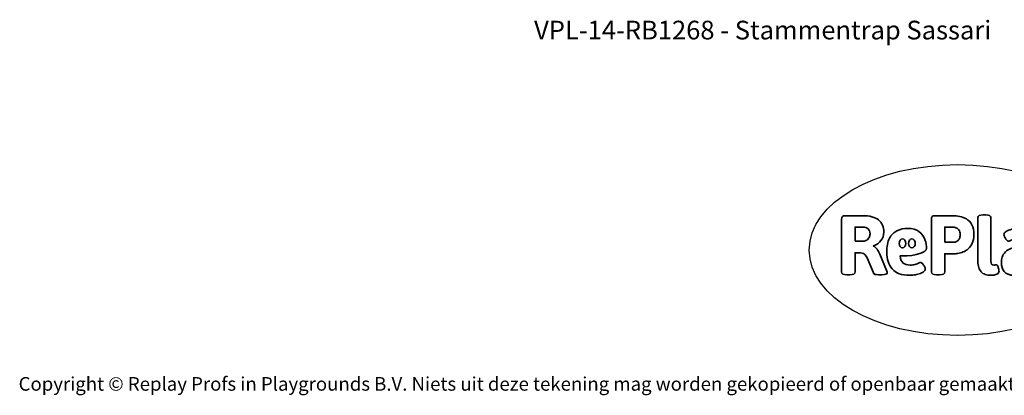
# Model space of a CAD drawing. Units: millimetres. Extents: x -4534 to 4839, y -3372 to 3646.
# Drawn here: x -4534 to 1606, y -3372 to -1026 of the extents above; entities that cross this region are included whole.
import ezdxf

# ---------------------------------------------------------------- set-up
doc = ezdxf.new("R2010")
doc.units = ezdxf.units.MM
doc.layers.add('Benaming', color=7, linetype='Continuous', lineweight=20, true_color=0x00a19a)
doc.layers.add('Logo-Copywrite', color=7, linetype='Continuous')
doc.styles.get("Standard").update_dxf_attribs({"font": 'arial.ttf'})
doc.styles.add('VR Benaming txt 140', font='arial.ttf', dxfattribs={"height": 140})

# ---------------------------------------------------------------- blocks, each defined once
blk = doc.blocks.new('onderschrift')
at = {"layer": 'Logo-Copywrite'}
blk.add_ellipse((1314.4, -2464.5), major_axis=(924.9, 0), ratio=0.576701, dxfattribs=at)
at = {"layer": 'Logo-Copywrite', "lineweight": 35}
for points, knots in [([(623.9, -2618.7), (602.2, -2618.7), (591.4, -2612.9), (591.4, -2601.3), (591.4, -2601.3), (591.4, -2271.9), (591.4, -2271.9), (591.4, -2257.5), (598.6, -2250.2), (613.1, -2250.2), (613.1, -2250.2), (719, -2250.2), (719, -2250.2), (766.1, -2250.2), (800.4, -2259.1), (822, -2276.8), (843.5, -2294.6), (854.3, -2319.7), (854.3, -2352.3), (854.3, -2373.3), (848.4, -2391.2), (836.6, -2405.9), (824.8, -2420.5), (809.5, -2431.5), (790.7, -2438.7), (790.7, -2438.7), (790.7, -2440.9), (790.7, -2440.9), (797.6, -2443.4), (804.7, -2449.5), (811.9, -2459.1), (819.1, -2468.7), (825.1, -2479.3), (829.8, -2490.9), (829.8, -2490.9), (872.5, -2597.5), (872.5, -2597.5), (874.3, -2602.3), (875.3, -2605.7), (875.3, -2607.9), (875.3, -2615.1), (864.4, -2618.7), (842.7, -2618.7), (842.7, -2618.7), (820.4, -2618.7), (820.4, -2618.7), (812.4, -2618.7), (805.6, -2617.9), (800, -2616.3), (794.4, -2614.7), (790.7, -2611.7), (788.9, -2607.3), (788.9, -2607.3), (751.1, -2514.2), (751.1, -2514.2), (745.6, -2503.4), (739.6, -2495.2), (732.9, -2489.8), (726.2, -2484.3), (713.9, -2481.6), (696.2, -2481.6), (696.2, -2481.6), (675, -2481.6), (675, -2481.6), (675, -2481.6), (675, -2601.3), (675, -2601.3), (675, -2612.9), (664.1, -2618.7), (642.4, -2618.7), (642.4, -2618.7), (623.9, -2618.7), (623.9, -2618.7)], [0, 0, 0, 0, 1, 1, 1, 2, 2, 2, 3, 3, 3, 4, 4, 4, 5, 5, 5, 6, 6, 6, 7, 7, 7, 8, 8, 8, 9, 9, 9, 10, 10, 10, 11, 11, 11, 12, 12, 12, 13, 13, 13, 14, 14, 14, 15, 15, 15, 16, 16, 16, 17, 17, 17, 18, 18, 18, 19, 19, 19, 20, 20, 20, 21, 21, 21, 22, 22, 22, 23, 23, 23, 24, 24, 24, 24]), ([(1183.3, -2618.7), (1161.6, -2618.7), (1150.7, -2612.9), (1150.7, -2601.3), (1150.7, -2601.3), (1150.7, -2271.9), (1150.7, -2271.9), (1150.7, -2257.5), (1158, -2250.2), (1172.5, -2250.2), (1172.5, -2250.2), (1286.5, -2250.2), (1286.5, -2250.2), (1298.5, -2250.2), (1311.9, -2251.6), (1326.7, -2254.3), (1341.6, -2257), (1355.8, -2262.4), (1369.4, -2270.3), (1383, -2278.3), (1394.1, -2290.2), (1402.8, -2306.2), (1411.5, -2322.1), (1415.8, -2343.1), (1415.8, -2369.2), (1415.8, -2390.2), (1412.6, -2407.8), (1406, -2421.9), (1399.5, -2436), (1391.1, -2447.5), (1380.8, -2456.4), (1370.5, -2465.2), (1359.6, -2471.9), (1348.2, -2476.5), (1336.8, -2481), (1326, -2484.1), (1315.9, -2485.7), (1305.7, -2487.3), (1297.8, -2488.2), (1292, -2488.2), (1292, -2488.2), (1234.4, -2488.2), (1234.4, -2488.2), (1234.4, -2488.2), (1234.4, -2601.3), (1234.4, -2601.3), (1234.4, -2612.9), (1223.5, -2618.7), (1201.8, -2618.7), (1201.8, -2618.7), (1183.3, -2618.7), (1183.3, -2618.7)], [0, 0, 0, 0, 1, 1, 1, 2, 2, 2, 3, 3, 3, 4, 4, 4, 5, 5, 5, 6, 6, 6, 7, 7, 7, 8, 8, 8, 9, 9, 9, 10, 10, 10, 11, 11, 11, 12, 12, 12, 13, 13, 13, 14, 14, 14, 15, 15, 15, 16, 16, 16, 17, 17, 17, 17]), ([(1520.3, -2622), (1507.7, -2622), (1496.3, -2620.3), (1486.4, -2616.8), (1476.4, -2613.4), (1468.1, -2608.1), (1461.4, -2600.8), (1454.7, -2593.6), (1449.6, -2584.4), (1446.2, -2573.4), (1442.7, -2562.3), (1441, -2549.2), (1441, -2534), (1441, -2534), (1441, -2262.1), (1441, -2262.1), (1441, -2250.5), (1451.9, -2244.7), (1473.6, -2244.7), (1473.6, -2244.7), (1488.8, -2244.7), (1488.8, -2244.7), (1510.6, -2244.7), (1521.4, -2250.5), (1521.4, -2262.1), (1521.4, -2262.1), (1521.4, -2535.1), (1521.4, -2535.1), (1521.4, -2543), (1523, -2548.9), (1526, -2552.7), (1529.1, -2556.5), (1534.1, -2558.4), (1541, -2558.4), (1543.5, -2558.4), (1546.2, -2558.1), (1549.1, -2557.3), (1552, -2556.6), (1554.2, -2556.3), (1555.7, -2556.3), (1559.3, -2556.3), (1562.4, -2559.3), (1564.9, -2565.2), (1567.4, -2571.2), (1569.3, -2577.4), (1570.6, -2583.7), (1571.9, -2590), (1572.5, -2593.9), (1572.5, -2595.4), (1572.5, -2603.7), (1569.3, -2609.8), (1563, -2613.6), (1556.6, -2617.4), (1549.4, -2619.7), (1541.3, -2620.6), (1533.1, -2621.5), (1526.1, -2622), (1520.3, -2622)], [0, 0, 0, 0, 1, 1, 1, 2, 2, 2, 3, 3, 3, 4, 4, 4, 5, 5, 5, 6, 6, 6, 7, 7, 7, 8, 8, 8, 9, 9, 9, 10, 10, 10, 11, 11, 11, 12, 12, 12, 13, 13, 13, 14, 14, 14, 15, 15, 15, 16, 16, 16, 17, 17, 17, 18, 18, 18, 19, 19, 19, 19]), ([(675, -2409.4), (675, -2409.4), (726.6, -2409.4), (726.6, -2409.4), (734.2, -2409.4), (741.2, -2407.3), (747.5, -2403.1), (753.9, -2399), (758.9, -2393.4), (762.7, -2386.3), (766.5, -2379.2), (768.4, -2371.4), (768.4, -2362.7), (768.4, -2350), (764.4, -2339.9), (756.2, -2332.5), (748.1, -2325.1), (736.9, -2321.4), (722.8, -2321.4), (722.8, -2321.4), (675, -2321.4), (675, -2321.4), (675, -2321.4), (675, -2409.4), (675, -2409.4)], [0, 0, 0, 0, 1, 1, 1, 2, 2, 2, 3, 3, 3, 4, 4, 4, 5, 5, 5, 6, 6, 6, 7, 7, 7, 8, 8, 8, 8]), ([(1121.4, -2453.6), (1121.4, -2440.4), (1118.3, -2420.7), (1110.5, -2399.5), (1102.7, -2378.3), (1090.3, -2361.3), (1073.3, -2348.5), (1056.3, -2335.6), (1033.5, -2329.2), (1004.8, -2329.2), (979.1, -2329.2), (956.3, -2334.1), (936.4, -2343.9), (916.5, -2353.6), (900.9, -2369.4), (889.7, -2391.1), (878.4, -2412.8), (872.8, -2441.6), (872.8, -2477.5), (872.8, -2521.3), (884.1, -2556.4), (906.8, -2582.6), (929.4, -2608.9), (965.4, -2622), (1014.6, -2622), (1022.2, -2622), (1031.5, -2621.3), (1042.6, -2619.8), (1053.6, -2618.4), (1064.5, -2616), (1075.2, -2612.8), (1085.9, -2609.5), (1094.7, -2605.4), (1101.8, -2600.5), (1108.9, -2595.6), (1112.4, -2589.8), (1112.4, -2582.9), (1112.4, -2579.3), (1110.9, -2574.2), (1107.8, -2567.7), (1104.7, -2561.2), (1101, -2555.2), (1096.6, -2549.7), (1092.3, -2544.3), (1088.1, -2541.6), (1084.2, -2541.6), (1081.6, -2541.6), (1077.4, -2542.9), (1071.4, -2545.7), (1065.4, -2548.4), (1058, -2551.2), (1049.1, -2554.1), (1040.2, -2557), (1030, -2558.4), (1018.4, -2558.4), (1000.7, -2558.4), (986.3, -2554.4), (975.2, -2546.2), (964.2, -2538.1), (957.2, -2523), (955.9, -2501.6), (959.9, -2501.6), (962.3, -2501.6), (967.5, -2501.6), (1057.4, -2501.6), (1121.4, -2478.9), (1121.4, -2453.6)], [0, 0, 0, 0, 1, 1, 1, 2, 2, 2, 3, 3, 3, 4, 4, 4, 5, 5, 5, 6, 6, 6, 7, 7, 7, 8, 8, 8, 9, 9, 9, 10, 10, 10, 11, 11, 11, 12, 12, 12, 13, 13, 13, 14, 14, 14, 15, 15, 15, 16, 16, 16, 17, 17, 17, 18, 18, 18, 19, 19, 19, 20, 20, 20, 21, 21, 21, 22, 22, 22, 22]), ([(1234.4, -2416.4), (1234.4, -2416.4), (1282.7, -2416.4), (1282.7, -2416.4), (1287.8, -2416.4), (1293.1, -2415.8), (1298.8, -2414.5), (1304.4, -2413.3), (1309.5, -2410.9), (1314.2, -2407.5), (1318.9, -2404), (1322.7, -2399.2), (1325.6, -2393.1), (1328.5, -2386.9), (1330, -2379), (1330, -2369.2), (1330, -2356.1), (1327.4, -2346.2), (1322.4, -2339.3), (1317.3, -2332.4), (1311.2, -2327.7), (1303.9, -2325.2), (1296.7, -2322.7), (1289.6, -2321.4), (1282.7, -2321.4), (1282.7, -2321.4), (1234.4, -2321.4), (1234.4, -2321.4), (1234.4, -2321.4), (1234.4, -2416.4), (1234.4, -2416.4)], [0, 0, 0, 0, 1, 1, 1, 2, 2, 2, 3, 3, 3, 4, 4, 4, 5, 5, 5, 6, 6, 6, 7, 7, 7, 8, 8, 8, 9, 9, 9, 10, 10, 10, 10]), ([(1667.5, -2622), (1638.2, -2622), (1617.5, -2614.3), (1605.3, -2598.9), (1593.2, -2583.5), (1587.1, -2564.8), (1587.1, -2542.7), (1587.1, -2531.5), (1588.8, -2520), (1592.3, -2508.2), (1595.7, -2496.4), (1602.7, -2485.5), (1613.2, -2475.3), (1623.7, -2465.2), (1639.4, -2457), (1660.2, -2450.9), (1681, -2444.7), (1708.6, -2441.6), (1743, -2441.6), (1743, -2441.6), (1743, -2423.7), (1743, -2423.7), (1743, -2413.2), (1739.7, -2405.4), (1733, -2400.4), (1726.3, -2395.3), (1715.5, -2392.7), (1700.7, -2392.7), (1687.6, -2392.7), (1676.3, -2394.2), (1666.7, -2397.1), (1657.1, -2400), (1649.3, -2402.9), (1643.4, -2405.8), (1637.4, -2408.7), (1633.3, -2410.1), (1631.1, -2410.1), (1627.5, -2410.1), (1623.4, -2407.3), (1618.9, -2401.7), (1614.4, -2396.1), (1610.6, -2389.8), (1607.5, -2382.7), (1604.4, -2375.6), (1602.9, -2370.3), (1602.9, -2366.7), (1602.9, -2360.5), (1607.3, -2354.5), (1616.2, -2348.7), (1625.1, -2343), (1637.4, -2338.2), (1653.1, -2334.6), (1668.9, -2331), (1686.7, -2329.2), (1706.6, -2329.2), (1735.2, -2329.2), (1758.1, -2333.1), (1775.1, -2340.9), (1792.1, -2348.7), (1804.4, -2359.3), (1812, -2372.9), (1819.6, -2386.5), (1823.4, -2402.2), (1823.4, -2419.9), (1823.4, -2419.9), (1823.4, -2522), (1823.4, -2522), (1823.4, -2540.9), (1824, -2555.3), (1825.1, -2565.2), (1826.1, -2575.2), (1827.2, -2582.6), (1828.3, -2587.5), (1829.4, -2592.4), (1829.9, -2596.8), (1829.9, -2600.8), (1829.9, -2604.1), (1827.5, -2606.8), (1822.6, -2609), (1817.7, -2611.1), (1811.8, -2612.9), (1804.7, -2614.4), (1797.6, -2615.8), (1790.7, -2616.8), (1784, -2617.4), (1777.3, -2617.9), (1772.4, -2618.2), (1769.1, -2618.2), (1763.3, -2618.2), (1759.1, -2616.1), (1756.3, -2611.9), (1753.6, -2607.8), (1751.7, -2602.7), (1750.6, -2596.7), (1749.5, -2590.8), (1748.5, -2585.4), (1747.4, -2580.7), (1746.3, -2582.9), (1742.6, -2587.3), (1736.2, -2594), (1729.9, -2600.7), (1721, -2607.1), (1709.6, -2613), (1698.2, -2619), (1684.2, -2622), (1667.5, -2622)], [0, 0, 0, 0, 1, 1, 1, 2, 2, 2, 3, 3, 3, 4, 4, 4, 5, 5, 5, 6, 6, 6, 7, 7, 7, 8, 8, 8, 9, 9, 9, 10, 10, 10, 11, 11, 11, 12, 12, 12, 13, 13, 13, 14, 14, 14, 15, 15, 15, 16, 16, 16, 17, 17, 17, 18, 18, 18, 19, 19, 19, 20, 20, 20, 21, 21, 21, 22, 22, 22, 23, 23, 23, 24, 24, 24, 25, 25, 25, 26, 26, 26, 27, 27, 27, 28, 28, 28, 29, 29, 29, 30, 30, 30, 31, 31, 31, 32, 32, 32, 33, 33, 33, 34, 34, 34, 35, 35, 35, 35]), ([(956.1, -2443.4), (947.9, -2432.3), (947.9, -2414.3), (956.1, -2403.2), (964.2, -2392.1), (977.5, -2392.1), (985.7, -2403.2), (993.9, -2414.3), (993.9, -2432.3), (985.7, -2443.4), (977.5, -2454.5), (964.2, -2454.5), (956.1, -2443.4)], [0, 0, 0, 0, 1, 1, 1, 2, 2, 2, 3, 3, 3, 4, 4, 4, 4]), ([(1014.5, -2403.2), (1022.6, -2392.1), (1035.9, -2392.1), (1044.1, -2403.2), (1052.3, -2414.3), (1052.3, -2432.3), (1044.1, -2443.4), (1035.9, -2454.5), (1022.6, -2454.5), (1014.5, -2443.4), (1006.3, -2432.3), (1006.3, -2414.3), (1014.5, -2403.2)], [0, 0, 0, 0, 1, 1, 1, 2, 2, 2, 3, 3, 3, 4, 4, 4, 4])]:
    blk.add_open_spline(points, degree=3, knots=knots, dxfattribs=at)
at = {"layer": 'Logo-Copywrite', "insert": (-4540.5, -3258), "char_height": 85, "attachment_point": 1}
blk.add_mtext_dynamic_manual_height_columns('{\\fAsap|b0|i0|c0|p2;Copyright © Replay Profs in Playgrounds B.V. Niets uit deze tekening mag worden gekopieerd of openbaar gemaakt, zonder toestemming van Replay Profs in Playgrounds B.V.}', width=10615.551, gutter_width=10, heights=[0], dxfattribs=at)

msp = doc.modelspace()

# ---------------------------------------------------------------- block references
msp.add_blockref('onderschrift', (0, 0))

# ---------------------------------------------------------------- texts
at = {"layer": 'Benaming', "insert": (-4137.5, -1032.5), "char_height": 140, "attachment_point": 1, "style": 'VR Benaming txt 140'}
msp.add_mtext_dynamic_manual_height_columns('\\pxqc;{\\fOpen Sans|b0|i0|c0|p34;\\H0.83333x;VPL-14-RB1268 - Stammentrap Sassari}', width=8472.759, gutter_width=12.5, heights=[0], dxfattribs=at)

doc.saveas('drawing.dxf')
